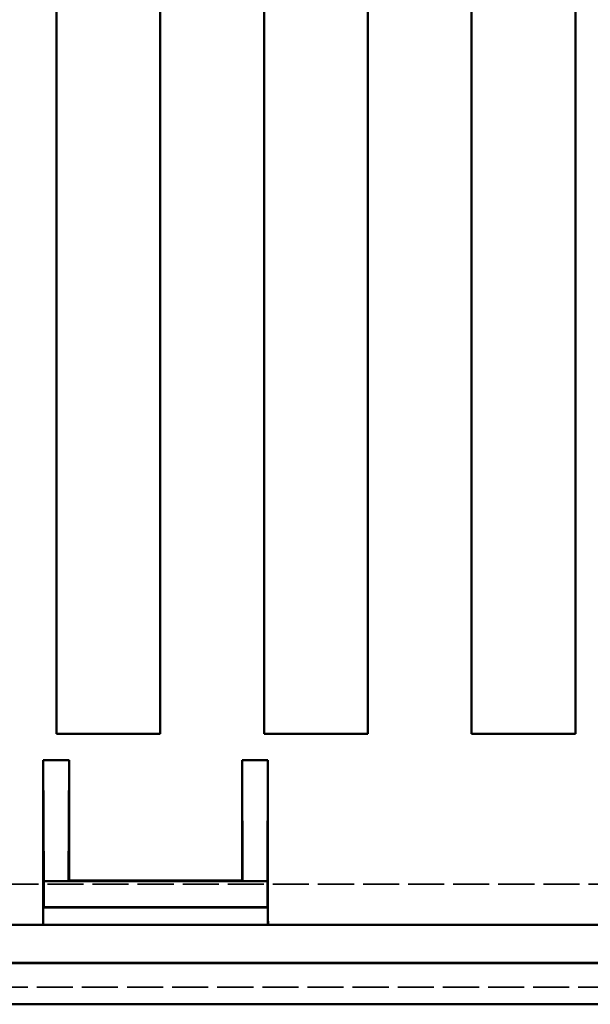
# Model space of a CAD drawing. Extents: x 1 to 1188, y 0 to 840.
# Drawn here: x 897 to 930, y 290 to 347 of the extents above; entities that cross this region are included whole.
import ezdxf

# ---------------------------------------------------------------- set-up
doc = ezdxf.new("R2010")
doc.units = 0
doc.header["$LTSCALE"] = 0.5
doc.linetypes.add('DASHED', pattern=[0.2067, 0.1654, -0.0413])
doc.layers.get('0').update_dxf_attribs({"linetype": 'CONTINUOUS'})
doc.layers.add('Sichtbar (ISO)', color=7, linetype='CONTINUOUS', lineweight=50)
doc.layers.add('Verdeckt (ISO)', color=5, linetype='DASHED', lineweight=35)

msp = doc.modelspace()

# ---------------------------------------------------------------- linework, layer by layer
at = {"color": 7, "linetype": 'Continuous', "lineweight": 50}
for p, q in [((898.879, 305.48), (904.879, 305.48)), ((910.879, 305.48), (916.879, 305.48)), ((922.879, 305.48), (928.879, 305.48))]:
    msp.add_line(p, q, dxfattribs=at)
at = {"layer": 'Sichtbar (ISO)'}
for p, q in [((898.879, 305.48), (898.879, 405.48)), ((904.879, 405.48), (904.879, 305.48)), ((910.879, 305.48), (910.879, 405.48)), ((916.879, 405.48), (916.879, 305.48)), ((922.879, 305.48), (922.879, 405.48)), ((928.879, 405.48), (928.879, 305.48)), ((898.104, 294.947), (898.104, 303.954)), ((898.104, 303.954), (899.604, 303.954)), ((898.139, 296.957), (898.104, 303.954)), ((899.568, 296.957), (899.604, 303.954)), ((899.604, 303.954), (899.604, 296.992)), ((909.604, 296.992), (909.604, 303.954)), ((909.604, 303.954), (911.104, 303.954)), ((909.604, 303.954), (909.639, 296.957)), ((911.104, 303.954), (911.068, 296.957)), ((911.104, 303.954), (911.104, 294.947)), ((898.139, 296.957), (898.139, 295.457)), ((899.568, 296.957), (898.139, 296.957)), ((899.604, 296.992), (899.568, 296.957)), ((909.639, 296.957), (899.568, 296.957)), ((899.604, 296.992), (909.604, 296.992)), ((909.639, 296.957), (909.604, 296.992)), ((911.068, 296.957), (909.639, 296.957)), ((911.068, 295.457), (911.068, 296.957)), ((898.139, 295.457), (898.111, 295.44)), ((898.111, 295.44), (898.111, 294.753)), ((911.096, 295.44), (898.111, 295.44)), ((911.068, 295.457), (898.139, 295.457)), ((911.096, 295.44), (911.068, 295.457)), ((911.096, 294.753), (911.096, 295.44)), ((874.058, 294.44), (1130.149, 294.44)), ((898.109, 294.453), (898.099, 294.447)), ((911.108, 294.447), (911.099, 294.453)), ((861.429, 292.212), (1142.779, 292.212)), ((874.058, 292.24), (1130.149, 292.24)), ((860.549, 289.84), (1143.659, 289.84))]:
    msp.add_line(p, q, dxfattribs=at)
for centre, major_axis, start_param, end_param in [((898.099, 294.947), (0, -0.5), 0.005365, 1.570796), ((898.109, 294.753), (0, -0.3), 0.005365, 1.570796), ((911.099, 294.753), (0, 0.3), 1.570796, 3.136228), ((911.108, 294.947), (0, 0.5), 1.570796, 3.136228)]:
    msp.add_ellipse(centre, major_axis=major_axis, ratio=0.008727, start_param=start_param, end_param=end_param, dxfattribs=at)
at = {"layer": 'Verdeckt (ISO)', "ltscale": 25.222746}
msp.add_line((1127.229, 296.79), (876.979, 296.79), dxfattribs=at)
at = {"layer": 'Verdeckt (ISO)', "ltscale": 25.246555}
msp.add_line((876.861, 290.84), (1127.347, 290.84), dxfattribs=at)

doc.saveas('drawing.dxf')
